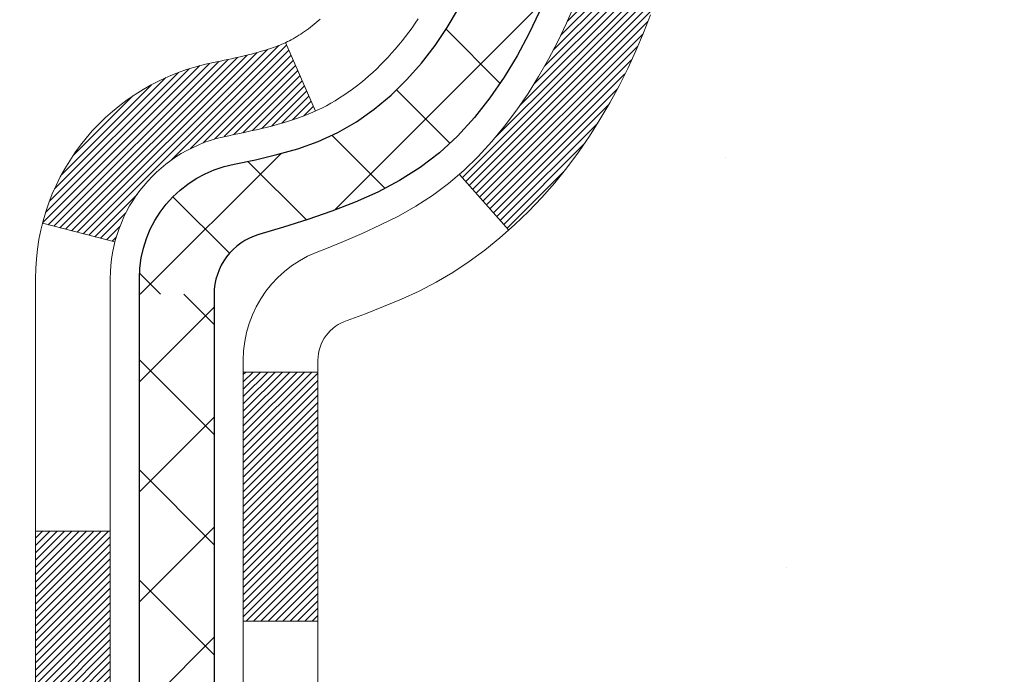
# Model space of a CAD drawing. Extents: x 13 to 3254, y -84 to 1977.
# Drawn here: x 393 to 394, y -62 to -62 of the extents above; entities that cross this region are included whole.
import ezdxf

# ---------------------------------------------------------------- set-up
doc = ezdxf.new("R2010")
doc.units = 0
doc.header["$LTSCALE"] = 5
doc.header["$MEASUREMENT"] = 0
for name, color, linetype, lineweight in [('CONCRETE - H', 130, 'CONTINUOUS', 9), ('DECK COAT - H', 20, 'CONTINUOUS', 20), ('DECK COAT - L', 22, 'CONTINUOUS', 18), ('MIG FOOT - H', 251, 'CONTINUOUS', 20), ('MIG RETAINER - H', 251, 'CONTINUOUS', 20), ('PVC SIDESHEET - H', 170, 'CONTINUOUS', 20), ('PVC SIDESHEET - L', 150, 'CONTINUOUS', 25), ('TEXT - 4', 241, 'CONTINUOUS', 25)]:
    doc.layers.add(name, color=color, linetype=linetype, lineweight=lineweight)
doc.styles.add('ROMANS', font='romans', dxfattribs={"width": 0.9})
doc.dimstyles.get("Standard").update_dxf_attribs({"dimtxt": 0.18, "dimasz": 0.18, "dimexe": 0.18, "dimexo": 0.0625, "dimgap": 0.09, "dimtad": 0, "dimtih": 1, "dimtoh": 1, "dimdec": 4, "dimzin": 0, "dimdsep": 46, "dimtxsty": 'Standard', "dimcen": 0.09, "dimadec": 0, "dimazin": 0, "dimtfac": 1, "dimtdec": 4, "dimtofl": 0, "dimtmove": 0, "dimatfit": 3, "dimfxl": 1, "dimtolj": 1, "dimtzin": 0, "dimarcsym": 0})

msp = doc.modelspace()

# ---------------------------------------------------------------- hatches: boundary and pattern name
at = {"layer": 'CONCRETE - H'}
h = msp.add_hatch(dxfattribs=at)
h.set_pattern_fill('AR-CONC', color=256, scale=0.21, style=0)
h.set_pattern_definition([(49.99999999999999, (-1.5, 0), (1.506246383461582, -0.1317794834634497), [0.1575, -1.7325]), (355, (-1.5, 0), (-0.2913778005873, 1.579603480770025), [0.126, -1.386]), (100.45144446, (-1.3744794699, -0.0109816224), (1.214868578126935, 1.447823981034122), [0.1338544031999999, -1.472398435199999]), (46.18420000000002, (-1.5, 0.42), (2.241206794410302, -0.3475904896654607), [0.2362499999999999, -2.598749999999999]), (96.63563549, (-1.3132328355, 0.3910340553), (1.96279008591588, 2.045649061626556), [0.2007817182, -2.208598895999999]), (351.1841639899999, (-1.5, 0.42), (1.962790084615023, 2.045649060566979), [0.189, -2.0790000021]), (21, (-1.29, 0.315), (1.25350480944877, -0.8454996703972115), [0.1575, -1.7325]), (326.0000000000001, (-1.29, 0.315), (0.5109621970353216, 1.522815094598391), [0.126, -1.386]), (71.45144474, (-1.1855412666, 0.2445416946), (1.764466991132939, 0.677315420893343), [0.133854399, -1.4723984352]), (37.50000000000001, (-1.5, 0), (0.0255356961663104, 0.6990770930457542), [0, -1.3692, 0, -1.407, 0, -1.39125]), (7.499999999999999, (-1.5, 0), (0.552446028628512, 0.8282645949529565), [0, -0.8021999999999999, 0, -1.3377, 0, -0.53025]), (327.5, (-1.9683, 0), (1.121027115962059, -0.04736523064219748), [0, -0.525, 0, -1.638, 0, -2.1735]), (317.5, (-2.1783, 0), (1.224690955619011, 0.2102204628978672), [0, -0.6825, 0, -1.0878, 0, -1.5435])])
edge = h.paths.add_edge_path()
edge.add_spline(control_points=[(403.088530530185, -59.2099772181673), (403.3050237233053, -60.96143093608307), (398.8589536362439, -58.95852776225875), (396.1973253996837, -60.61810962168761), (396.5120883520974, -62.73358712031194), (398.4541125427914, -62.33317110161073), (399.1861643257591, -63.31437505422377), (399.6436906983864, -63.9206941197998)], knot_values=[0, 0, 0, 0, 4.888901472671784, 7.137559958259267, 8.389148268114416, 9.724522678410445, 11.80930671523616, 11.80930671523616, 11.80930671523616, 11.80930671523616], degree=3, periodic=0)
edge.add_line((399.6436906983864, -63.9206941197998), (399.1506890463644, -63.92069411980119))
edge.add_line((399.1506890463644, -63.92069411980119), (399.1506890463644, -63.72384411128817))
edge.add_line((399.1506890463644, -63.72384411128817), (398.4810053463644, -63.72384411128817))
edge.add_arc((398.4810053463644, -63.68447411128793), 0.03937000000023261, 240.000000000038, 270, ccw=False)
edge.add_line((398.4613203463643, -63.71856953143514), (398.3255594387466, -63.64018793487656))
edge.add_arc((398.2704414387468, -63.73565511128768), 0.1102359999994892, 59.99999999998731, 89.99999999997046)
edge.add_line((398.2704414387468, -63.62541911128817), (397.3624834977179, -63.6254191112882))
edge.add_arc((397.3624834977179, -63.58604911128794), 0.03937000000026103, 239.999999999874, 270, ccw=False)
edge.add_line((397.3427984977177, -63.62014453143512), (396.6627113115588, -63.22749652861747))
edge.add_arc((396.6027113708313, -63.33141961129266), 0.1200000000000692, 60.0000326786592, 89.99999999994571)
edge.add_line((396.6027113708315, -63.21141961129259), (396.3912699882719, -63.21141961129251))
edge.add_arc((396.3912699882718, -63.17204961129202), 0.0393700000004884, 225.0000000004241, 270.00000000008276, ccw=False)
edge.add_line((396.3634311942964, -63.19988840526786), (396.2469646701638, -63.08342188113519))
edge.add_arc((395.9972626958569, -63.333123855442), 0.3531319186161335, 44.99999999998288, 76.09799910887804)
edge.add_arc((395.7079781027739, -64.50189362887544), 1.55717027310773, 76.09799910887237, 103.9020008911362)
edge.add_arc((395.4186935096912, -63.3331238554437), 0.3531319186178528, 103.9020008911383, 134.9999999999071)
edge.add_line((395.1689915353835, -63.08342188113519), (395.0525250112506, -63.19988840526781))
edge.add_arc((395.0246862172753, -63.17204961129246), 0.03937000000002831, 270.0000000001654, 314.9999999999707, ccw=False)
edge.add_line((395.0246862172754, -63.21141961129248), (393.3137811147913, -63.21141961129251))
edge.add_arc((393.3137811147913, -63.1720496112925), 0.03937000000000523, 180.0000000000207, 270.00000000008276, ccw=False)
edge.add_line((393.2744111147913, -63.17204961129251), (393.2744111147865, -61.85626748568514))
edge.add_arc((393.3137811147863, -61.856267485685), 0.03936999999984891, 107.30237723717971, 180.0000000002172, ccw=False)
edge.add_arc((393.1744690740181, -61.40905337184857), 0.4290404058596854, 287.302377237194, 306.9749010396802)
edge.add_arc((393.0979827342094, -61.34694527970937), 0.5251995961844174, 309.5666441756515, 345.6920565175334)
edge.add_arc((392.0280325478101, -61.0600902528926), 1.63290906560949, 345.2170686115458, 355.1808035833631)
edge.add_arc((392.2971990199879, -61.29401817733086), 1.361411651893307, 4.074979495404697, 18.3350539601534)
edge.add_arc((393.1627283977198, -61.00146327256083), 0.4478254090913865, 17.64025593849684, 71.87109708273475)
edge.add_arc((393.3328061662835, -60.52427970831447), 0.06004988997896574, 193.4822306558956, 239.21539210707118, ccw=False)
edge.add_line((393.2744111147864, -60.53827996713846), (393.2744111147864, -60.34904491827978))
edge.add_line((393.2744111147864, -60.34904491827978), (393.1759861147868, -60.34904491827978))
edge.add_line((393.1759861147868, -60.34904491827978), (393.1759861147867, -60.34449236215968))
edge.add_arc((393.2153561147866, -60.34449236215956), 0.03936999999984891, 122.9031521392103, 180.0000000001654, ccw=False)
edge.add_line((393.1939695181509, -60.311437704631), (393.5091874586067, -60.10748947315792))
edge.add_arc((393.3282153716797, -59.90633947891828), 0.2705775608385176, 311.9773110941377, 358.5307111491849)
edge.add_line((393.5987039699968, -59.91327738997031), (393.8866166502089, -59.91327738997034))
edge.add_arc((393.8878204917522, -59.83574107403351), 0.07754566089419741, 269.1104878121816, 360.8895121879073)
edge.add_line((393.9653568076891, -59.83453723249001), (393.9653568076891, -59.20997981658928))
edge.add_line((393.9653568076891, -59.20997981658928), (403.088530530185, -59.2099772181675))
h.paths.add_polyline_path([(396.3203496954039, -61.99053025411934), (402.8474925525467, -61.99053025411934), (402.8474925525467, -60.54053025411933), (396.3203496954039, -60.54053025411933)], flags=24)
at = {"layer": 'DECK COAT - H'}
h = msp.add_hatch(dxfattribs=at)
h.set_pattern_fill('ANSI31', color=256, scale=0.03937, style=0)
h.set_pattern_definition([(45, (208.7462946358334, -202.9264759895651), (-0.003479849246914297, 0.003479849246914297), [])])
h.paths.add_polyline_path([(393.2035420828353, -62.81244184889947), (393.2744080828354, -62.81244184889953), (393.2744080828351, -63.04866184889953), (393.2035420828352, -63.04866184889948)])
h.paths.add_polyline_path([(393.2035420828356, -62.34000184889947), (393.2744080828356, -62.34000184889953), (393.2744080828355, -62.57622184889953), (393.2035420828354, -62.57622184889947)])
h.paths.add_polyline_path([(393.2035420828358, -61.86756345549977), (393.2744080828358, -61.86756345549983), (393.2744080828357, -62.10378184889952), (393.2035420828357, -62.10378184889947)])
h.paths.add_polyline_path([(393.4734376686355, -61.60327982833197), (393.483492148119, -61.58719883007557), (393.4928904011843, -61.57073455185203), (393.5016583521313, -61.55391259504551), (393.5098213577716, -61.53676432813085), (393.5174047681994, -61.5193211878502), (393.5244339335085, -61.50161461094583), (393.5267990528757, -61.49508767075414), (393.5924259530504, -61.52068970025629), (393.5894931230314, -61.52879038179332), (393.5827928588105, -61.54585698098577), (393.5756017954261, -61.56275991276708), (393.5679015797176, -61.57946896390467), (393.559674335162, -61.59595243566422), (393.5509030535206, -61.61217805791809), (393.541579535988, -61.62810776329945), (393.5317007114349, -61.64370011006292), (393.5212635723655, -61.65891361458767), (393.5102651112839, -61.67370679325293), (393.4987023206942, -61.68803816243797), (393.4865721931007, -61.70186623852197), (393.4738748115479, -61.7151586214077), (393.4606235323644, -61.72792192300493), (393.4551501839828, -61.73278022530007), (393.4083064413041, -61.68000823441323), (393.4125248914874, -61.67638443520445), (393.4261743777986, -61.66307771324005), (393.4390808433238, -61.64897733798878), (393.4512530882119, -61.63422514140915), (393.4627000484167, -61.61896200626722)])
h.paths.add_polyline_path([(393.5839760977403, -61.20384317485519, 0.05548686241699283), (393.5839846936066, -61.19077630123603), (393.5818863417756, -61.17192597022068), (393.5797387403981, -61.15308059854038), (393.5775052596817, -61.13424387474503), (393.5751492698336, -61.11541948738459), (393.5726341410613, -61.09661112500901), (393.5699232435723, -61.07782247616827), (393.566979947574, -61.0590572294123), (393.5648988882169, -61.04691797711788), (393.6336851526731, -61.03587344343963), (393.634963220021, -61.04320984800986), (393.6379172869269, -61.06145803628765), (393.6406836076655, -61.079765436965), (393.6432876521855, -61.09812401719199), (393.6457548904359, -61.11652574411871), (393.648110792365, -61.1349625848953), (393.6503808279219, -61.15342650667179), (393.6525904670552, -61.17190947659832), (393.6547651797137, -61.19040346182498, -0.05859327961190841), (393.654758334214, -61.2041970090045), (393.6525904670552, -61.2226327793817), (393.6503808279219, -61.24111574930821), (393.648110792365, -61.25957967108473), (393.6457548904359, -61.27801651186132), (393.6453719494867, -61.28087265061236), (393.575839707335, -61.27360616461512), (393.5775052596817, -61.26029838123502), (393.5797387403981, -61.24146165743968), (393.5818863417756, -61.22261628575938)])
h.paths.add_polyline_path([(393.4261743777986, -60.73146454274004), (393.4125248914874, -60.71815782077561), (393.3981235842409, -60.70578658405662), (393.3829623477854, -60.69449092257903), (393.367079874592, -60.68429309426855), (393.3494326037684, -60.67437371207819), (393.3866934473074, -60.61237331031889), (393.4023455958724, -60.62157903676924), (393.4176861251823, -60.63176631684893), (393.4325188793483, -60.64273150380912), (393.4468344767695, -60.65438076849414), (393.4606235323643, -60.66662033297512), (393.4738748115479, -60.67938363457235), (393.4865721931007, -60.69267601745806), (393.4987023206942, -60.70650409354206), (393.5102651112839, -60.72083546272707), (393.5212635723654, -60.73562864139236), (393.5317007114349, -60.75084214591711), (393.5415795359879, -60.76643449268055), (393.5509030535206, -60.78236419806193), (393.559674335162, -60.7985898203158), (393.5610158908011, -60.80127765757907), (393.4966382672254, -60.83099825994216), (393.4928904011843, -60.82380770412802), (393.483492148119, -60.80734342590451), (393.4734376686355, -60.79126242764809), (393.4627000484167, -60.77558024971284), (393.4512530882119, -60.76031711457093), (393.4390808433238, -60.74556491799131)])
h.paths.add_polyline_path([(393.2035420828302, -60.34904231985799), (393.2744080828303, -60.34904231985799), (393.2744080828303, -60.42438793097659), (393.2035420828302, -60.42438793097659)])
h.paths.add_polyline_path([(393.0066920828371, -62.49071732688042), (393.0775580828355, -62.49071732688048), (393.0775580828354, -62.72693732688048), (393.0066920828367, -62.72693732688042)])
h.paths.add_polyline_path([(393.0066920828381, -62.01827732688042), (393.0775580828359, -62.01827732688047), (393.0775580828358, -62.25449732688048), (393.0066920828376, -62.25449732688042)])
h.paths.add_polyline_path([(393.176827030789, -61.57369418052394), (393.1784473777884, -61.57332966597368), (393.1841853977025, -61.5721176824926), (393.1910196752497, -61.57064934388784), (393.1976340332658, -61.56918483319668), (393.2039133259078, -61.5677318979697), (393.2099356311922, -61.56625652835168), (393.2156506533037, -61.56476388266653), (393.2210431217398, -61.56325210266015), (393.2260956228625, -61.56172065223634), (393.231991651237, -61.55977561082337), (393.2382884413889, -61.55740218367517), (393.2436734206086, -61.5550614710508), (393.2720411069049, -61.61996283286492), (393.2694098746035, -61.62115042747995), (393.2649679127662, -61.62301659325518), (393.2604382943477, -61.6247911355511), (393.2558233957583, -61.62648024878916), (393.2511258896972, -61.62808995038048), (393.2463484488632, -61.62962625773627), (393.2414937459557, -61.63109518826763), (393.2365644536733, -61.63250275938579), (393.2315632447156, -61.63385498850186), (393.2264927917813, -61.63515789302703), (393.2213557675695, -61.63641749037244), (393.2161549207266, -61.63763984857535), (393.2108945053263, -61.63883232276267), (393.2055784353441, -61.64000270674534), (393.2002101916079, -61.64115859538943), (393.1947932549453, -61.64230758356114), (393.1899113503503, -61.64334179740793, 0.2906124959815097), (393.0819725463951, -61.74416866530756), (393.0133768419426, -61.72637486620052, -0.2906124959815037)])
at = {"layer": 'MIG FOOT - H'}
h = msp.add_hatch(dxfattribs=at)
h.set_pattern_fill('ANSI31', color=256, scale=1.9685, style=0)
h.set_pattern_definition([(45, (-555.4864386518395, -526.7726439436244), (-0.1739924623457148, 0.1739924623457148), [])])
h.paths.add_polyline_path([(392.934473570817, -60.4519920213882), (392.770473570817, -60.45199202138831), (392.7704735708175, -61.01449202138831), (392.9344735708171, -61.01449202138831)])
edge = h.paths.add_edge_path()
edge.add_line((392.9344735708175, -61.38949202138831), (392.7704735708175, -61.38949202138831))
edge.add_line((392.7704735708175, -61.38949202138831), (392.7704735708176, -63.31636202138832))
edge.add_arc((393.1248035708177, -63.31636202138827), 0.3543300000001182, 180.0000000000092, 269.9999999999816)
edge.add_line((393.1248035708176, -63.67069202138833), (395.4892235398176, -63.67069202138833))
edge.add_line((395.4892235398176, -63.67069202138833), (395.4892235398174, -63.50669202138828))
edge.add_line((395.4892235398174, -63.50669202138828), (393.1248035708176, -63.50669202138834))
edge.add_arc((393.1248035708175, -63.31636202138838), 0.1903299999999604, 179.9999999999829, 270.0000000000342, ccw=False)
edge.add_line((392.9344735708176, -63.31636202138832), (392.9344735708175, -61.38949202138831))
h.paths.add_polyline_path([(396.4579735708174, -63.50669202138834), (395.9267266018174, -63.50669202138845), (395.9267266018175, -63.67069202138844), (396.4579735708176, -63.67069202138844)])
at = {"layer": 'MIG RETAINER - H'}
h = msp.add_hatch(dxfattribs=at)
h.set_pattern_fill('ANSI31', color=256, scale=0.47, style=0)
h.set_pattern_definition([(45, (-555.4864386518393, -497.4715002500686), (-0.04154252339470966, 0.04154252339470967), [])])
h.paths.add_polyline_path([(392.5324735708189, -62.11914202138836), (392.5324735708176, -61.42287511425399), (392.6067699050996, -61.35829029619378), (392.7704735708175, -61.35829029619378), (392.770473570818, -62.11914202138831)])
edge = h.paths.add_edge_path()
edge.add_arc((393.3124735708158, -59.67014202138608), 0.07800000000003138, 270.000000000501, 360.0000000000418)
edge.add_line((393.3904735708159, -59.67014202138602), (393.3904735708156, -59.40714202138894))
edge.add_arc((393.4104735708158, -59.40714202138872), 0.02000000000020918, 90.00000000195422, 180.0000000006514, ccw=False)
edge.add_line((393.4104735708151, -59.38714202138856), (393.497473570815, -59.38714202138669))
edge.add_arc((393.4974735708157, -59.41714202138672), 0.03000000000002956, 2.1719870346714742e-10, 90.0000000013028, ccw=False)
edge.add_line((393.5274735708156, -59.4171420213866), (393.5274735708163, -59.95214202139368))
edge.add_arc((393.3704735708164, -59.95214202139385), 0.1569999999999254, -90.00000000033191, 6.230038707144558e-11, ccw=False)
edge.add_line((393.3704735708155, -60.10914202139383), (393.2042132558582, -60.10914202139298))
edge.add_arc((393.2042132558689, -60.18788170642448), 0.07873968503150763, 90.00000000777618, 177.4144840053407)
edge.add_arc((393.0106707968025, -60.17914202138882), 0.1149999999996634, 275.2124696742857, 357.41448399777784, ccw=False)
edge.add_arc((393.0193014821279, -60.27374916314232), 0.02000000000000517, 160.3257550186187, 275.2124696744299, ccw=False)
edge.add_arc((392.8892545156966, -60.22725154895408), 0.1181095275611714, 340.3257550185371, 642.6342225154141)
edge.add_arc((392.919462675857, -60.36201693272505), 0.02000000000015042, -10.621520468789072, 102.63422251443592, ccw=False)
edge.add_arc((392.8614735708168, -60.35114202138731), 0.07899999999997757, 270.0000000008245, 349.3784795304081, ccw=False)
edge.add_line((392.861473570818, -60.43014202138732), (392.7874735708168, -60.43014202138846))
edge.add_arc((392.787473570817, -60.44714202138845), 0.01699999999999591, 90.00000000076633, 180)
edge.add_line((392.7704735708169, -60.44714202138845), (392.7704735708175, -61.04569374658302))
edge.add_line((392.7704735708175, -61.04569374658302), (392.6067699050996, -61.04569374658302))
edge.add_line((392.6067699050996, -61.04569374658302), (392.5324735708176, -60.98110892852275))
edge.add_line((392.5324735708176, -60.98110892852275), (392.5324735708156, -59.41714202138939))
edge.add_arc((392.5624735708155, -59.41714202138927), 0.02999999999985903, 90.00000000043423, 180.0000000002171, ccw=False)
edge.add_line((392.5624735708153, -59.38714202138936), (392.6274735708154, -59.38714202138873))
edge.add_arc((392.6274735708157, -59.40714202138872), 0.01999999999998181, 0, 90.00000000065143, ccw=False)
edge.add_line((392.6474735708156, -59.40714202138872), (392.647473570816, -59.67014202139017))
edge.add_arc((392.725473570816, -59.67014202139006), 0.07799999999997453, 180.0000000000835, 270.0000000004176)
edge.add_line((392.7254735708165, -59.74814202139003), (392.7294735708165, -59.74814202139003))
edge.add_arc((392.7294735708161, -59.67014202139017), 0.07799999999986085, 270.000000000334, 360.0000000001671)
edge.add_line((392.8074735708159, -59.67014202138994), (392.8074735708156, -59.40714202138928))
edge.add_arc((392.8274735708156, -59.40714202138928), 0.01999999999998181, 90.00000000032571, 180, ccw=False)
edge.add_line((392.8274735708155, -59.3871420213893), (392.9689202188718, -59.38714202138834))
edge.add_line((392.9689202188718, -59.38714202138834), (392.9689202188718, -59.71803722760557))
edge.add_line((392.9689202188718, -59.71803722760557), (392.9882057812695, -59.73736783450743))
edge.add_line((392.9882057812695, -59.73736783450743), (392.9882057812695, -59.81451008409271))
edge.add_line((392.9882057812695, -59.81451008409271), (393.0460624684582, -59.85308120888566))
edge.add_line((393.0460624684582, -59.85308120888566), (393.1039191556468, -59.81451008409271))
edge.add_line((393.1039191556468, -59.81451008409271), (393.1039191556468, -59.73736783450743))
edge.add_line((393.1039191556468, -59.73736783450743), (393.1232047180436, -59.71808227211141))
edge.add_line((393.1232047180436, -59.71808227211141), (393.1232047180436, -59.38714202138834))
edge.add_line((393.1232047180436, -59.38714202138834), (393.2104735708156, -59.38714202138816))
edge.add_arc((393.2104735708156, -59.40714202138815), 0.01999999999998181, 0, 90, ccw=False)
edge.add_line((393.2304735708156, -59.40714202138815), (393.2304735708159, -59.67014202138625))
edge.add_arc((393.308473570816, -59.67014202138602), 0.07800000000008822, 180.000000000167, 270.000000000334)
edge.add_line((393.3084735708165, -59.74814202138611), (393.3124735708165, -59.74814202138611))
at = {"layer": 'PVC SIDESHEET - H'}
h = msp.add_hatch(dxfattribs=at)
h.set_pattern_fill('ANSI37', color=256, scale=0.59055, style=0)
h.set_pattern_definition([(45, (203.6898564011602, -224.5889115234289), (-0.05219773870371446, 0.05219773870371446), []), (135, (203.6898564011602, -224.5889115234289), (-0.05219773870371446, -0.05219773870371446), [])])
edge = h.paths.add_edge_path()
edge.add_arc((393.2153530828307, -61.77876771912693), 0.1102360000001283, 460.6398328217147, 539.9999999999261, ccw=False)
edge.add_line((393.1949996968467, -61.67042698175168), (393.2153175135281, -61.66608098868962))
edge.add_line((393.215317513528, -61.66608098868962), (393.2354608961222, -61.66131852586798))
edge.add_line((393.2354608961222, -61.66131852586798), (393.2552554105422, -61.65572312352719))
edge.add_line((393.2552554105422, -61.65572312352719), (393.2745266227008, -61.64887831190767))
edge.add_line((393.2745266227008, -61.64887831190767), (393.2931015947904, -61.64037538515648))
edge.add_line((393.2931015947904, -61.64037538515648), (393.3108578930382, -61.63006769309498))
edge.add_line((393.3108578930382, -61.63006769309498), (393.3277345718225, -61.61812763567701))
edge.add_line((393.3277345718225, -61.61812763567701), (393.3436744053285, -61.60474691421543))
edge.add_line((393.3436744053285, -61.60474691421543), (393.3586201677411, -61.59011723002308))
edge.add_line((393.358620167741, -61.59011723002308), (393.3725146332453, -61.57443028441286))
edge.add_line((393.3725146332453, -61.57443028441286), (393.3853005760265, -61.55787777869761))
edge.add_line((393.3853005760265, -61.55787777869761), (393.3969319070204, -61.54064094293783))
edge.add_line((393.3969319070205, -61.54064094293783), (393.407447848623, -61.52282079368734))
edge.add_line((393.407447848623, -61.52282079368734), (393.4169270679886, -61.50448125984033))
edge.add_line((393.4169270679888, -61.50448125984033), (393.4254484457346, -61.48568606958411))
edge.add_line((393.4254484457345, -61.48568606958411), (393.4330908624776, -61.4664989511061))
edge.add_line((393.4330908624777, -61.4664989511061), (393.4399331988354, -61.44698363259362))
edge.add_line((393.4399331988354, -61.44698363259362), (393.4460543354245, -61.42720384223403))
edge.add_line((393.4460543354245, -61.42720384223403), (393.4515331528624, -61.40722330821475))
edge.add_line((393.4515331528624, -61.40722330821475), (393.4564485317661, -61.38710575872306))
edge.add_line((393.4564485317661, -61.38710575872306), (393.4608787569395, -61.36691369060841))
edge.add_line((393.4608787569395, -61.36691369060841), (393.4648884201949, -61.34668130208217))
edge.add_line((393.464888420195, -61.34668130208217), (393.4685284263002, -61.32641450500915))
edge.add_line((393.4685284263002, -61.32641450500915), (393.4718490853996, -61.30611798237452))
edge.add_line((393.4718490853996, -61.30611798237452), (393.4749007076372, -61.28579641716345))
edge.add_line((393.4749007076372, -61.28579641716345), (393.4777336031576, -61.26545449236109))
edge.add_line((393.4777336031576, -61.26545449236109), (393.4803980821047, -61.24509689095265))
edge.add_line((393.4803980821047, -61.24509689095265), (393.482944454623, -61.22472829592325))
edge.add_line((393.482944454623, -61.22472829592325), (393.4854230308567, -61.20435339025811))
edge.add_arc((393.4267942445311, -61.19727112799003), 0.05905499999863137, 353.1121365470012, 366.8878634529987)
edge.add_line((393.4854230308567, -61.19018886572194), (393.482944454623, -61.16981396005681))
edge.add_line((393.482944454623, -61.16981396005681), (393.4803980821047, -61.14944536502741))
edge.add_line((393.4803980821047, -61.14944536502741), (393.4777336031576, -61.12908776361896))
edge.add_line((393.4777336031576, -61.12908776361896), (393.4749007076372, -61.10874583881661))
edge.add_line((393.4749007076372, -61.10874583881661), (393.4718490853995, -61.08842427360553))
edge.add_line((393.4718490853996, -61.08842427360553), (393.4685284263002, -61.06812775097091))
edge.add_line((393.4685284263002, -61.06812775097091), (393.464888420195, -61.04786095389789))
edge.add_line((393.464888420195, -61.04786095389789), (393.4608787569395, -61.02762856537165))
edge.add_line((393.4608787569395, -61.02762856537165), (393.4564485317661, -61.007436497257))
edge.add_line((393.4564485317661, -61.007436497257), (393.4515331528624, -60.98731894776531))
edge.add_line((393.4515331528624, -60.98731894776531), (393.4460543354245, -60.967338413746))
edge.add_line((393.4460543354245, -60.967338413746), (393.4399331988354, -60.94755862338643))
edge.add_line((393.4399331988354, -60.94755862338643), (393.4330908624777, -60.92804330487396))
edge.add_line((393.4330908624777, -60.92804330487396), (393.4254484457346, -60.90885618639594))
edge.add_line((393.4254484457345, -60.90885618639594), (393.4169270679886, -60.89006099613973))
edge.add_line((393.4169270679888, -60.89006099613973), (393.4074478486231, -60.87172146229272))
edge.add_line((393.407447848623, -60.87172146229272), (393.3969319070205, -60.85390131304222))
edge.add_line((393.3969319070205, -60.85390131304222), (393.3853005760265, -60.83666447728245))
edge.add_line((393.3853005760265, -60.83666447728245), (393.3725146332453, -60.82011197156719))
edge.add_line((393.3725146332453, -60.82011197156719), (393.358620167741, -60.80442502595698))
edge.add_line((393.358620167741, -60.80442502595698), (393.3436744053284, -60.78979534176462))
edge.add_line((393.3436744053285, -60.78979534176462), (393.3277345718226, -60.77641462030305))
edge.add_line((393.3277345718225, -60.77641462030305), (393.3108578930382, -60.76447456288508))
edge.add_line((393.3108578930382, -60.76447456288508), (393.2931015947904, -60.75416687082357))
edge.add_line((393.2931015947904, -60.75416687082357), (393.2745266227008, -60.74566394407238))
edge.add_line((393.2745266227008, -60.74566394407238), (393.2552554105422, -60.73881913245287))
edge.add_line((393.2552554105422, -60.73881913245287), (393.2354608961222, -60.73322373011208))
edge.add_line((393.2354608961222, -60.73322373011208), (393.215317513528, -60.72846126729043))
edge.add_line((393.215317513528, -60.72846126729043), (393.1949996968465, -60.72411527422837))
edge.add_arc((393.2153530828306, -60.61577453685324), 0.110235999999999, 179.9999999999852, 259.360167178347, ccw=False)
edge.add_line((393.1051170828306, -60.61577453685322), (393.1051170828309, -60.4183615600551))
edge.add_line((393.1051170828308, -60.4183615600551), (393.1051170828305, -60.34448976373815))
edge.add_arc((393.2153530828305, -60.34448976373758), 0.110235999999901, 122.90315213944501, 180.0000000002955, ccw=False)
edge.add_line((393.15547061225, -60.2519367226576), (393.4014176358009, -60.09280726315827))
edge.add_arc((393.3314945828292, -59.90879452130823), 0.1968500000001499, 290.8063042784199, 360.0000000000992)
edge.add_line((393.5283445828293, -59.90879452130789), (393.5283445828277, -59.41076402130789))
edge.add_arc((393.5047225828277, -59.41076402130798), 0.02362199999998893, 360.0000000002068, 450.0000000002069)
edge.add_line((393.5047225828277, -59.38714202130799), (393.1248020830641, -59.38714202130904))
edge.add_line((393.1248020830641, -59.38714202130904), (393.124802083064, -59.32808690576285))
edge.add_line((393.1248020830639, -59.32808690576285), (393.1494081886215, -59.30840202131679))
edge.add_line((393.1494081886216, -59.30840202131679), (393.4878150157041, -59.30840202131585))
edge.add_arc((393.4878150157044, -59.41863802131584), 0.1102359999999862, 360.0000000001625, 450.00000000014774, ccw=False)
edge.add_line((393.5980510157045, -59.41863802131552), (393.5980510157058, -59.90879452130769))
edge.add_arc((393.3314945828291, -59.90879452130832), 0.2665564328767118, 311.8061494065087, 360.0000000001344, ccw=False)
edge.add_line((393.5091844266505, -60.10748687473613), (393.1939664861948, -60.31143510620915))
edge.add_arc((393.2153530828306, -60.34448976373783), 0.039369999999998, 482.9031521392246, 540.0000000000828)
edge.add_line((393.1759830828306, -60.34448976373789), (393.1759830828308, -60.4183615600551))
edge.add_line((393.1759830828308, -60.4183615600551), (393.1759830828307, -60.60081966101409))
edge.add_arc((393.2350380828314, -60.60081966101352), 0.05905500000076813, 180.0000000005515, 253.6672662414483)
edge.add_line((393.2184309303427, -60.6574914839179), (393.2417140573559, -60.66442108610126))
edge.add_line((393.2417140573559, -60.66442108610126), (393.2647716573276, -60.67168125044889))
edge.add_line((393.2647716573275, -60.67168125044889), (393.2874474375165, -60.67950106020688))
edge.add_line((393.2874474375165, -60.67950106020688), (393.3095851051818, -60.68810959862125))
edge.add_line((393.309585105182, -60.68810959862125), (393.3310283675826, -60.69773594893811))
edge.add_line((393.3310283675826, -60.69773594893811), (393.3516209319775, -60.70860919440349))
edge.add_line((393.3516209319775, -60.70860919440349), (393.3712065056255, -60.72095841826341))
edge.add_line((393.3712065056255, -60.72095841826341), (393.3896288271833, -60.73501261580565))
edge.add_line((393.3896288271833, -60.73501261580565), (393.4067739089833, -60.75088235599133))
edge.add_line((393.4067739089833, -60.75088235599133), (393.4226535683964, -60.76832577501161))
edge.add_line((393.4226535683962, -60.76832577501161), (393.4373029197711, -60.78703574443451))
edge.add_line((393.4373029197712, -60.78703574443451), (393.4507570774567, -60.80670513582793))
edge.add_line((393.4507570774567, -60.80670513582793), (393.4630514750182, -60.82702889601196))
edge.add_line((393.4630514750182, -60.82702889601196), (393.4742371554586, -60.84780344997147))
edge.add_line((393.4742371554586, -60.84780344997147), (393.4843875129374, -60.86897052929464))
edge.add_line((393.4843875129374, -60.86897052929464), (393.4935769717911, -60.89048506111595))
edge.add_line((393.4935769717911, -60.89048506111595), (393.5018748795135, -60.91231663550612))
edge.add_line((393.5018748795134, -60.91231663550612), (393.5093483229973, -60.93444137160321))
edge.add_line((393.5093483229973, -60.93444137160321), (393.5160643787866, -60.95683541843436))
edge.add_line((393.5160643787866, -60.95683541843436), (393.5220901234254, -60.97947492502677))
edge.add_line((393.5220901234254, -60.97947492502677), (393.5274926334577, -61.00233604040763))
edge.add_line((393.5274926334577, -61.00233604040763), (393.5323389854277, -61.02539491360414))
edge.add_line((393.5323389854277, -61.02539491360414), (393.5366962558792, -61.04862769364342))
edge.add_line((393.5366962558793, -61.04862769364342), (393.5406315213566, -61.07201052955272))
edge.add_line((393.5406315213566, -61.07201052955272), (393.5442118584036, -61.09551957035918))
edge.add_line((393.5442118584035, -61.09551957035918), (393.5475043435642, -61.11913096509002))
edge.add_line((393.5475043435642, -61.11913096509002), (393.5505760533826, -61.14282086277239))
edge.add_line((393.5505760533826, -61.14282086277239), (393.5534940644029, -61.16656541243349))
edge.add_line((393.553494064403, -61.16656541243349), (393.5563254531691, -61.19034076310049))
edge.add_arc((393.4976785174625, -61.19727112799008), 0.05905500000235072, 353.26055727237843, 366.7394427276489, ccw=False)
edge.add_line((393.5563254531691, -61.20420149287965), (393.553494064403, -61.22797684354665))
edge.add_line((393.553494064403, -61.22797684354665), (393.5505760533827, -61.25172139320772))
edge.add_line((393.5505760533827, -61.25172139320772), (393.5475043435642, -61.2754112908901))
edge.add_line((393.5475043435642, -61.2754112908901), (393.5442118584035, -61.29902268562093))
edge.add_line((393.5442118584035, -61.29902268562093), (393.5406315213565, -61.32253172642739))
edge.add_line((393.5406315213566, -61.32253172642739), (393.5366962558793, -61.3459145623367))
edge.add_line((393.5366962558793, -61.3459145623367), (393.5323389854278, -61.36914734237597))
edge.add_line((393.5323389854277, -61.36914734237597), (393.5274926334577, -61.39220621557248))
edge.add_line((393.5274926334577, -61.39220621557248), (393.5220901234254, -61.41506733095334))
edge.add_line((393.5220901234254, -61.41506733095334), (393.5160643787866, -61.43770683754575))
edge.add_line((393.5160643787866, -61.43770683754575), (393.5093483229973, -61.46010088437691))
edge.add_line((393.5093483229973, -61.46010088437691), (393.5018748795134, -61.48222562047399))
edge.add_line((393.5018748795134, -61.48222562047399), (393.493576971791, -61.50405719486417))
edge.add_line((393.4935769717911, -61.50405719486417), (393.4843875129374, -61.52557172668551))
edge.add_line((393.4843875129374, -61.52557172668551), (393.4742371554586, -61.54673880600864))
edge.add_line((393.4742371554586, -61.54673880600864), (393.4630514750182, -61.56751335996815))
edge.add_line((393.4630514750182, -61.56751335996815), (393.4507570774567, -61.58783712015212))
edge.add_line((393.4507570774567, -61.58783712015212), (393.4373029197712, -61.60750651154554))
edge.add_line((393.4373029197712, -61.60750651154554), (393.4226535683962, -61.62621648096844))
edge.add_line((393.4226535683962, -61.62621648096844), (393.4067739089832, -61.64365989998873))
edge.add_line((393.4067739089832, -61.64365989998873), (393.3896288271832, -61.65952964017441))
edge.add_line((393.3896288271832, -61.65952964017441), (393.3712065056254, -61.67358383771664))
edge.add_line((393.3712065056255, -61.67358383771664), (393.3516209319775, -61.6859330615766))
edge.add_line((393.3516209319775, -61.6859330615766), (393.3310283675826, -61.69680630704197))
edge.add_line((393.3310283675825, -61.69680630704197), (393.3095851051818, -61.70643265735884))
edge.add_line((393.309585105182, -61.70643265735884), (393.2874474375165, -61.7150411957732))
edge.add_line((393.2874474375165, -61.7150411957732), (393.2647716573275, -61.72286100553119))
edge.add_line((393.2647716573275, -61.72286100553119), (393.2417140573559, -61.73012116987882))
edge.add_line((393.2417140573559, -61.73012116987882), (393.2184309303427, -61.73705077206215))
edge.add_arc((393.2350380828304, -61.79372259496611), 0.05905500000009328, 466.3327337577946, 539.9999999998622)
edge.add_line((393.1759830828299, -61.79372259496594), (393.1051170828298, -61.79372259496591))
h = msp.add_hatch(dxfattribs=at)
h.set_pattern_fill('ANSI37', color=256, scale=0.59055, style=0)
h.set_pattern_definition([(45, (203.6898564011553, -225.2975699168286), (-0.05219773870371446, 0.05219773870371446), []), (135, (203.6898564011553, -225.2975699168286), (-0.05219773870371446, -0.05219773870371446), [])])
edge = h.paths.add_edge_path()
edge.add_line((393.1051170828354, -63.27047201287072), (393.1051170828361, -61.79372259496596))
edge.add_line((393.1051170828361, -61.79372259496596), (393.1759830828303, -61.79372259496596))
edge.add_line((393.1759830828303, -61.79372259496596), (393.1759830828354, -63.27047201287072))
edge.add_arc((393.2153530828354, -63.2704720128708), 0.0393699999999626, 539.999999999876, 630.0000000000828)
edge.add_line((393.2153530828354, -63.30984201287077), (395.0654521551959, -63.30984201287071))
edge.add_arc((395.0654521551959, -63.27047201287086), 0.03936999999984891, 270, 315)
edge.add_line((395.0932909491711, -63.29831080684607), (395.2385854883652, -63.1530162676519))
edge.add_arc((395.4186904777343, -63.33312125702093), 0.254706918616741, 463.9020008910764, 495, ccw=False)
edge.add_arc((395.7079750708178, -64.50189103046046), 1.458745273114345, 450.00000000000114, 463.9020008910778, ccw=False)
edge.add_line((395.7079750708177, -63.0431457573461), (395.7079750708177, -63.1140117573461))
edge.add_arc((395.7079750708178, -64.50189103046051), 1.387879273114407, 450.0000000000023, 463.9020008910806)
edge.add_arc((395.4186904777343, -63.33312125702084), 0.1838409186166517, 463.9020008910817, 495.0000000000188)
edge.add_line((395.2886953175209, -63.20312609680749), (395.1434007783269, -63.34842063600157))
edge.add_arc((395.0654521551959, -63.27047201287075), 0.1102359999999386, 269.9999999999852, 315.00000000001046, ccw=False)
edge.add_line((395.0654521551959, -63.38070801287071), (393.2153530828354, -63.38070801287071))
edge.add_arc((393.2153530828354, -63.27047201287072), 0.1102359999999862, 180, 270, ccw=False)
edge = h.paths.add_edge_path()
edge.add_arc((395.7079750708176, -64.50189103046043), 1.458745273114317, 436.0979991089357, 449.9999999999967, ccw=False)
edge.add_arc((395.9972596639008, -63.33312125702053), 0.2547069186164078, 405, 436.09799910893776, ccw=False)
edge.add_line((396.1773646532696, -63.15301626765173), (396.322659192464, -63.29831080684604))
edge.add_arc((396.3504979864392, -63.27047201287072), 0.03937000000000822, 225, 270)
edge.add_line((396.3504979864392, -63.30984201287074), (396.5763352988085, -63.30984201287074))
edge.add_arc((396.5763352988086, -63.42984201287074), 0.1200000000000045, 419.9999999999996, 450, ccw=False)
edge.add_line((396.6363352988085, -63.32591896441661), (397.3164215299068, -63.71856693301336))
edge.add_arc((397.3361065299069, -63.68447151286642), 0.03936999999995876, 239.999999999949, 270)
edge.add_line((397.3361065299069, -63.72384151286638), (398.2809875664967, -63.72384151286638))
edge.add_line((398.2809875664965, -63.72384151286638), (398.2809875664965, -63.79470751286635))
edge.add_line((398.2809875664965, -63.79470751286635), (397.3361065299068, -63.79470751286635))
edge.add_arc((397.3361065299068, -63.68447151286644), 0.110235999999901, 239.9999999999919, 270.0000000000148, ccw=False)
edge.add_line((397.2809885299068, -63.77993868927793), (396.5987827467322, -63.38606699671936))
edge.add_arc((396.5787827467323, -63.4207080128707), 0.03999999999995874, 419.999999999996, 450)
edge.add_line((396.5787827467323, -63.38070801287073), (396.3504979864392, -63.38070801287071))
edge.add_arc((396.3504979864392, -63.27047201287072), 0.1102359999999862, 225.0000000000209, 269.9999999999852, ccw=False)
edge.add_line((396.2725493633083, -63.34842063600163), (396.1272548241138, -63.20312609680717))
edge.add_arc((395.9972596639007, -63.33312125702039), 0.1838409186162881, 405.0000000000313, 436.0979991089444)
edge.add_arc((395.7079750708176, -64.50189103046046), 1.387879273114356, 436.0979991089382, 449.9999999999941)
edge.add_line((395.7079750708177, -63.1140117573461), (395.7079750708177, -63.0431457573461))

# ---------------------------------------------------------------- linework, layer by layer
at = {"layer": 'DECK COAT - L'}
for p, q in [((393.2720472428206, -61.61997687099562), (393.243660701187, -61.55503237076481)), ((393.4552103456451, -61.73284800064237), (393.4083921822491, -61.68010482619064)), ((393.0819725463951, -61.74416866530756), (393.0133768419426, -61.72637486620052)), ((393.203542082831, -61.86756345549977), (393.274408082831, -61.86756345549983)), ((393.0066920828373, -62.01827732688042), (393.0775580828374, -62.01827732688047)), ((393.2035420828365, -62.10378184889947), (393.2744080828365, -62.10378184889952))]:
    msp.add_line(p, q, dxfattribs=at)
for points in [[(393.2035420828303, -61.85626323116244, -0.3282898029372553), (393.2809928513172, -61.75101540795173), (393.2986956855945, -61.74360564199912), (393.3162771624663, -61.73601000522267), (393.3336159245268, -61.72804262679849), (393.3505906143706, -61.71951763590271), (393.367079874592, -61.71024916171154), (393.3829623477854, -61.70005133340106), (393.3981235842409, -61.68875567192347), (393.4125248914874, -61.67638443520445), (393.4261743777986, -61.66307771324005), (393.4390808433238, -61.64897733798878), (393.4512530882119, -61.63422514140915), (393.4627000484167, -61.61896200626722), (393.4734376686355, -61.60327982833197), (393.483492148119, -61.58719883007557), (393.4928904011843, -61.57073455185203), (393.5016583521313, -61.55391259504551), (393.5098213577716, -61.53676432813085), (393.5174047681994, -61.5193211878502)], [(393.0066920828305, -61.77876771912678, -0.3608117966091343), (393.176827030789, -61.57369418052394), (393.1784473777884, -61.57332966597368), (393.1820722361035, -61.57256402408591), (393.185627343249, -61.57180788174232), (393.1891107373337, -61.57105947754379), (393.1925204564668, -61.57031705009123), (393.1958545387568, -61.56957883798551), (393.1991110223127, -61.56884307982755), (393.2022880461952, -61.56810796360045), (393.2053858475915, -61.56737115342897), (393.2084044968711, -61.56663163206229), (393.2113435375166, -61.56588881231155), (393.2142025130108, -61.56514210698793), (393.216980966836, -61.56439092890255), (393.2196784424753, -61.56363469086659), (393.222294483411, -61.56287280569116), (393.2248286331257, -61.56210468618749), (393.2272799753775, -61.56132994606215), (393.2296454563422, -61.56054959730093), (393.2319240483653, -61.55976445780245), (393.2341150995748, -61.55897522684818), (393.2362179580988, -61.55818260371966), (393.2382319720656, -61.55738728769833), (393.2401575338822, -61.55658973701255), (393.2420082399518, -61.55578528245771), (393.2438062568669, -61.55496441034554), (393.2455738512179, -61.55411742118996), (393.2473332895956, -61.55323461550494), (393.249102307288, -61.55230804325739), (393.2508771236334, -61.55133815864868), (393.2526586098512, -61.55032373905012), (393.2544488212465, -61.54926310994048), (393.2562498131253, -61.54815459679843), (393.2580620529359, -61.54699737168107), (393.2598811071958, -61.54579337491918), (393.2617053463113, -61.5445432202469), (393.2635334270673, -61.54324737424155), (393.2653640062489, -61.54190630348037), (393.2671955568935, -61.5405205523674), (393.2690264702401, -61.5390908411762), (393.2708557627149, -61.53761776016821), (393.2726824771319, -61.53610189151461), (393.2745056563053, -61.53454381738651), (393.2763243430492, -61.53294411995505)], [(393.3693557823289, -61.53251487010254), (393.3664685139104, -61.53677091678605), (393.3635077743549, -61.54097864255603), (393.3604722972677, -61.54513706544744), (393.3573622881503, -61.54924397341113), (393.354179822676, -61.55329546170082), (393.3509266700547, -61.55728782502305), (393.3476045994965, -61.5612173580844), (393.3442153802118, -61.5650803555915), (393.3407607814104, -61.56887311225088), (393.3372425723027, -61.57259192276918), (393.3336625220988, -61.57623308185293), (393.3300224000088, -61.57979288420875), (393.3263239752427, -61.58326762454322), (393.3225690170108, -61.58665359756289), (393.3187592945232, -61.5899470979744), (393.3148967071299, -61.59314469840646), (393.3109832084199, -61.59624343833399), (393.3070206036656, -61.59924024693836), (393.303010697686, -61.60213205273342), (393.2989552953003, -61.60491578423301), (393.2948562013275, -61.60758836995091), (393.2907200631618, -61.6101441155032), (393.286550872848, -61.61257904265883), (393.2823419889864, -61.61489511993204), (393.2780866814259, -61.6170943648251), (393.2737782200153, -61.61917879484033), (393.2694098746035, -61.62115042747995), (393.2649679127662, -61.62301659325518), (393.2604382943477, -61.6247911355511), (393.2558233957583, -61.62648024878916), (393.2511258896972, -61.62808995038048), (393.2463484488632, -61.62962625773627), (393.2414937459557, -61.63109518826763), (393.2365644536733, -61.63250275938579), (393.2315632447156, -61.63385498850186), (393.2264927917813, -61.63515789302703), (393.2213557675695, -61.63641749037244), (393.2161549207266, -61.63763984857535), (393.2108945053263, -61.63883232276267), (393.2055784353441, -61.64000270674534), (393.2002101916078, -61.64115859538943), (393.1947932549453, -61.64230758356114), (393.1899113503503, -61.64334179740793, 0.3608117966091343), (393.0775580828305, -61.77876771912678)], [(393.5894931230314, -61.52879038179332), (393.5827928588105, -61.54585698098577), (393.5756017954261, -61.56275991276708), (393.5679015797176, -61.57946896390467), (393.559674335162, -61.59595243566422), (393.5509030535206, -61.61217805791809), (393.541579535988, -61.62810776329945), (393.5317007114349, -61.64370011006292), (393.5212635723655, -61.65891361458767), (393.5102651112839, -61.67370679325293), (393.4987023206942, -61.68803816243797), (393.4865721931007, -61.70186623852197), (393.4738748115479, -61.7151586214077), (393.4606235323644, -61.72792192300493), (393.4468344767695, -61.74016148748589), (393.4325188793483, -61.75181075217093), (393.4176861251825, -61.76277593913112), (393.4023455958724, -61.77296321921082), (393.3865066815476, -61.78227879093176), (393.370197189644, -61.79068862046199), (393.3535023180644, -61.79834491689805), (393.3365184117279, -61.80543606351352), (393.3193418155535, -61.81215044358191), (393.3020688744602, -61.81867644037674, 0.3282883506354047), (393.2744080828302, -61.8562648872633)], [(393.1169280828353, -63.47913301287073, -0.414213562373095), (393.0066920828353, -63.36889701287074), (393.0066920828386, -61.77876771912636)], [(393.077558082836, -61.77876771912673), (393.0775580828351, -63.3492120128707, 0.414213562373095), (393.136613082835, -63.4082670128707)], [(393.3137780828351, -63.28228301287074, -0.414213562373095), (393.2035420828351, -63.1720470128707), (393.2035420828358, -61.85626323116275)], [(393.2744080828358, -61.85626488726339), (393.2744080828351, -63.1720470128707, 0.414213562373095), (393.3137780828351, -63.21141701287072)]]:
    msp.add_lwpolyline(points, format="xyb", dxfattribs=at)
at = {"layer": 'PVC SIDESHEET - L'}
for points in [[(393.1051170828306, -61.77876771912678, -0.3608117966091343), (393.1949996968467, -61.67042698175168), (393.215317513528, -61.66608098868962), (393.2354608961222, -61.66131852586798), (393.2552554105422, -61.65572312352719), (393.2745266227008, -61.64887831190767), (393.2931015947904, -61.64037538515648), (393.3108578930382, -61.63006769309498), (393.3277345718225, -61.61812763567701), (393.3436744053285, -61.60474691421543), (393.358620167741, -61.59011723002308), (393.3725146332453, -61.57443028441286), (393.3853005760265, -61.55787777869761), (393.3969319070205, -61.54064094293783), (393.407447848623, -61.52282079368734)], [(393.4843875129374, -61.52557172668551), (393.4742371554586, -61.54673880600864), (393.4630514750182, -61.56751335996815), (393.4507570774567, -61.58783712015212), (393.4373029197712, -61.60750651154554), (393.4226535683962, -61.62621648096844), (393.4067739089832, -61.64365989998873), (393.3896288271832, -61.65952964017441), (393.3712065056255, -61.67358383771664), (393.3516209319775, -61.6859330615766), (393.3310283675825, -61.69680630704197), (393.309585105182, -61.70643265735884), (393.2874474375165, -61.7150411957732), (393.2647716573275, -61.72286100553119), (393.2417140573559, -61.73012116987882), (393.2184309303427, -61.73705077206215, 0.3329817396556059), (393.1759830828303, -61.79372259496596)], [(393.2153530828354, -63.38070801287071, -0.414213562373095), (393.1051170828354, -63.27047201287072), (393.1051170828361, -61.77876771912687)], [(393.1759830828361, -61.79372259496608), (393.1759830828354, -63.27047201287072, 0.414213562373095), (393.2153530828354, -63.30984201287074)]]:
    msp.add_lwpolyline(points, format="xyb", dxfattribs=at)

# ---------------------------------------------------------------- leaders
at = {"layer": 'TEXT - 4'}
msp.add_leader([(393.2798309151536, -63.34907478908166), (395.7198685379601, -60.75798702033558), (396.1624006797413, -60.75798702033558)], dimstyle='Standard', override={"dimtxt": 0.7, "dimasz": 0.3, "dimexe": 0.5, "dimexo": 0.5, "dimtih": 0, "dimtoh": 0, "dimtxsty": 'ROMANS', "dimdle": 0.05, "dimclrd": 256, "dimclre": 256, "dimclrt": 256, "dimtfac": 0.3, "dimlwd": 65535, "dimlwe": 65535}, dxfattribs=at)

doc.saveas('drawing.dxf')
